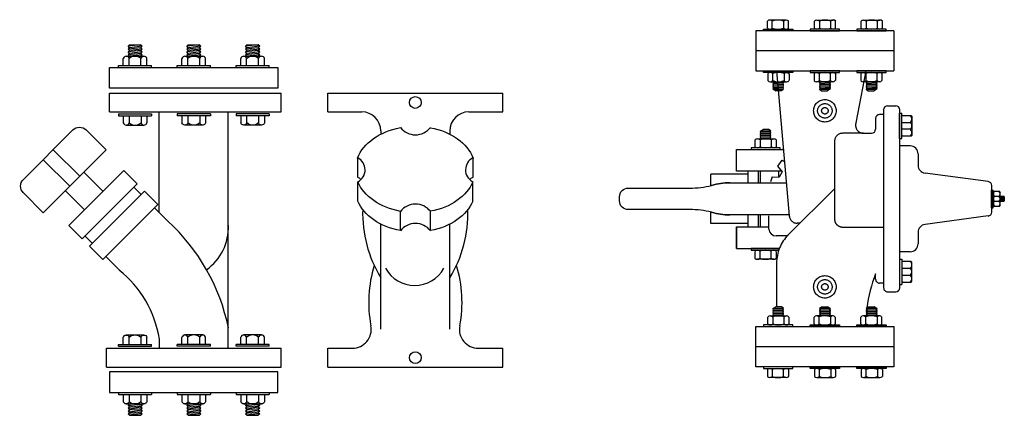
# Model space of a CAD drawing. Extents: x -1.6 to 9.5, y 13.5 to 20.7.
# Drawn here: x 4.3 to 5.3, y 19 to 19.4 of the extents above; entities that cross this region are included whole.
import ezdxf

# ---------------------------------------------------------------- set-up
doc = ezdxf.new("R2010")
doc.units = 0
doc.header["$MEASUREMENT"] = 0
doc.linetypes.add('HIDDEN', pattern=[0.375, 0.25, -0.125])

# ---------------------------------------------------------------- blocks, each defined once
blk = doc.blocks.new('Not2')
at = {"color": 8, "linetype": 'Continuous'}
for p, q in [((0, 0.0175), (0, -0.0175)), ((0, 0.0175), (0.002, 0.0175)), ((0.002, 0.0175), (0.002, -0.0175)), ((0.002, 0.0125), (0.0097, 0.0125)), ((0.002, 0.0063), (0.0097, 0.0063)), ((0.012, 0.0094), (0.012, -0.0094)), ((0.024, 0.006), (0.024, -0.006)), ((0.002, -0.0062), (0.0097, -0.0062)), ((0, -0.0175), (0.002, -0.0175)), ((0.002, -0.0125), (0.0097, -0.0125))]:
    blk.add_line(p, q, dxfattribs=at)
at = {"color": 8}
for p, q in [((0.012, 0.006), (0.0135, 0.0075)), ((0.0135, -0.0075), (0.012, 0.006)), ((0.0135, 0.0075), (0.015, 0.006)), ((0.015, -0.006), (0.0135, 0.0075)), ((0.015, 0.006), (0.0165, 0.0075)), ((0.0165, -0.0075), (0.015, 0.006)), ((0.0165, 0.0075), (0.018, 0.006)), ((0.018, -0.006), (0.0165, 0.0075)), ((0.018, 0.006), (0.0195, 0.0075)), ((0.0195, -0.0075), (0.018, 0.006)), ((0.0195, 0.0075), (0.021, 0.006)), ((0.021, -0.006), (0.0195, 0.0075)), ((0.021, 0.006), (0.0225, 0.0075)), ((0.0225, -0.0075), (0.021, 0.006)), ((0.0225, 0.0075), (0.024, 0.006)), ((0.024, -0.006), (0.0225, 0.0075)), ((0.012, -0.006), (0.0135, -0.0075)), ((0.0135, -0.0075), (0.015, -0.006)), ((0.015, -0.006), (0.0165, -0.0075)), ((0.0165, -0.0075), (0.018, -0.006)), ((0.018, -0.006), (0.0195, -0.0075)), ((0.0195, -0.0075), (0.021, -0.006)), ((0.021, -0.006), (0.0225, -0.0075)), ((0.0225, -0.0075), (0.024, -0.006))]:
    blk.add_line(p, q, dxfattribs=at)
at = {"color": 8, "linetype": 'Continuous'}
for centre, radius, start, end in [((0.0087, 0.0094), 0.00326, 286.2602, 73.7398), ((0.0025, 0), 0.00951, 318.8879, 41.1121), ((0.0087, -0.0094), 0.00326, 286.2602, 73.7398)]:
    blk.add_arc(centre, radius, start, end, dxfattribs=at)
blk = doc.blocks.new('Not1')
at = {"color": 8, "linetype": 'Continuous'}
for p, q in [((-0.002, 0.0125), (-0.0097, 0.0125)), ((0, 0.0175), (-0.002, 0.0175)), ((-0.002, 0.0175), (-0.002, -0.0175)), ((0, 0.0175), (0, -0.0175)), ((-0.012, 0.0094), (-0.012, -0.0094)), ((-0.002, 0.0062), (-0.0097, 0.0062)), ((-0.002, -0.0063), (-0.0097, -0.0063)), ((-0.002, -0.0125), (-0.0097, -0.0125)), ((0, -0.0175), (-0.002, -0.0175))]:
    blk.add_line(p, q, dxfattribs=at)
for centre, radius, start, end in [((-0.0087, 0.0094), 0.00326, 106.2602, 253.7398), ((-0.0025, 0), 0.00951, 138.8879, 221.1121), ((-0.0087, -0.0094), 0.00326, 106.2602, 253.7398)]:
    blk.add_arc(centre, radius, start, end, dxfattribs=at)
blk = doc.blocks.new('BC')
at = {"linetype": 'Continuous', "ltscale": 0.05}
for p, q in [((-0.2079, 0.117), (-0.2079, 0.137)), ((-0.2079, 0.137), (-0.0264, 0.137)), ((-0.0264, 0.117), (-0.0264, 0.137)), ((0.0229, 0.137), (0.2079, 0.137)), ((0.0229, 0.117), (0.0229, 0.137)), ((0.2079, 0.117), (0.2079, 0.137)), ((-0.2079, 0.117), (-0.0264, 0.117)), ((-0.1554, 0.0104), (-0.1554, 0.117)), ((-0.0824, -0.133), (-0.0824, 0.117)), ((0.0229, 0.117), (0.0589, 0.117)), ((0.1719, 0.117), (0.2079, 0.117)), ((0.0789, 0.097), (0.0789, 0.0935)), ((0.1519, 0.097), (0.1519, 0.0935)), ((-0.2677, 0.077), (-0.2396, 0.0489)), ((-0.2784, 0.0664), (-0.2502, 0.0383)), ((0.0544, 0.0683), (0.0544, 0.0478)), ((0.1764, 0.0683), (0.1764, 0.0478)), ((-0.251, -0.0032), (-0.1928, 0.055)), ((-0.2149, 0.0329), (-0.2352, 0.0533)), ((-0.1928, 0.055), (-0.1787, 0.0408)), ((0.0547, 0.0227), (0.0547, 0.0432)), ((0.1761, 0.0227), (0.1761, 0.0432)), ((-0.2345, 0.0133), (-0.2548, 0.0337)), ((-0.2369, -0.0174), (-0.1787, 0.0408)), ((-0.2293, -0.025), (-0.171, 0.0332)), ((-0.1822, 0.0373), (-0.1746, 0.0297)), ((-0.171, 0.0332), (-0.1569, 0.0191)), ((-0.2151, -0.0391), (-0.1569, 0.0191)), ((-0.1605, 0.0155), (-0.1453, 0.0003)), ((0.0998, -0.0086), (0.0998, 0.0118)), ((0.1314, -0.0086), (0.1314, 0.0119)), ((-0.251, -0.0032), (-0.2369, -0.0174)), ((0.0789, -0.113), (0.0789, -0.0017)), ((0.1519, -0.113), (0.1519, -0.0017)), ((-0.2339, -0.0144), (-0.2263, -0.022)), ((-0.2293, -0.025), (-0.2151, -0.0391)), ((-0.2121, -0.0361), (-0.1969, -0.0513)), ((-0.1554, -0.1232), (-0.1554, -0.133)), ((-0.2114, -0.133), (-0.0264, -0.133)), ((-0.2114, -0.153), (-0.2114, -0.133)), ((-0.0264, -0.153), (-0.0264, -0.133)), ((0.0229, -0.133), (0.0488, -0.133)), ((0.0229, -0.153), (0.0229, -0.133)), ((0.182, -0.133), (0.2079, -0.133)), ((0.2079, -0.153), (0.2079, -0.133)), ((-0.2114, -0.153), (-0.0264, -0.153)), ((0.0229, -0.153), (0.2079, -0.153))]:
    blk.add_line(p, q, dxfattribs=at)
for points in [[(-0.2079, 0.142), (-0.2079, 0.164), (-0.0299, 0.164), (-0.0299, 0.142)], [(-0.2079, -0.158), (-0.2079, -0.18), (-0.0299, -0.18), (-0.0299, -0.158)]]:
    blk.add_lwpolyline(points, close=True, dxfattribs=at)
blk.add_lwpolyline([(-0.2992, 0.0456), (-0.2469, 0.0979, -0.414214), (-0.2328, 0.0979), (-0.2117, 0.0768), (-0.2781, 0.0104), (-0.2992, 0.0315, -0.414214)], format="xyb", close=True, dxfattribs=at)
for centre in [(0.1154, 0.127), (0.1154, -0.143)]:
    blk.add_circle(centre, 0.00624, dxfattribs=at)
for centre, radius, start, end in [((0.0589, 0.097), 0.02, 0, 90), ((0.1719, 0.097), 0.02, 90, 180), ((0.1156, 0.1129), 0.0201, 218.1277, 321.6723), ((0.0482, 0.0557), 0.0141, 297.6226, 63.7997), ((0.1826, 0.0557), 0.0141, 116.2003, 242.3774), ((0.0482, 0.0352), 0.0141, 46.6636, 63.7997), ((0.1826, 0.0352), 0.0141, 116.2003, 133.3364), ((0.1899, 0.0096), 0.1302, 178.1167, 211.5372), ((0.1156, -0.0006), 0.0201, 38.3277, 141.8723), ((0.0409, 0.0096), 0.1302, 328.4628, 1.8833), ((-0.2877, -0.1534), 0.2096, 11.5102, 47.5806), ((-0.1375, -0.0051), 0.0552, 305.5909, 2.1396), ((0.1156, -0.0211), 0.0201, 38.3277, 141.8723), ((-0.271, -0.1419), 0.1172, 9.1443, 51.418), ((0.2002, -0.0843), 0.1341, 163.126, 190.7191), ((0.1148, -0.0314), 0.0352, 208.9803, 331.0197), ((0.0307, -0.0843), 0.1341, 349.2809, 16.874), ((0.0488, -0.113), 0.02, 270, 10.7191), ((0.182, -0.113), 0.02, 169.2809, 270)]:
    blk.add_arc(centre, radius, start, end, dxfattribs=at)
at = {"linetype": 'Continuous', "ltscale": 0.05, "extrusion": (0, 0, -1)}
for centre, start_param, end_param in [((0.1154, 0.0561), 0.269033, 1.320715), ((0.1154, 0.0561), 1.825709, 2.87256), ((0.1154, 0.0561), -1.320715, -0.286967), ((0.1154, 0.0561), 3.42856, 4.457476), ((0.1154, 0.0357), -1.320715, -0.286967), ((0.1154, 0.0357), 3.42856, 4.457476)]:
    blk.add_ellipse(centre, major_axis=(-0.0633, 0), ratio=0.722459, start_param=start_param, end_param=end_param, dxfattribs=at)
at = {"linetype": 'Continuous', "ltscale": 0.05}
for name, p, rotation in [('Not2', (-0.181, 0.164), 90), ('Not2', (-0.1189, 0.164), 90), ('Not2', (-0.0567, 0.164), 90), ('Not1', (-0.181, 0.115), 90), ('Not1', (-0.1189, -0.131), 270), ('Not1', (-0.0567, -0.131), 270)]:
    blk.add_blockref(name, p, dxfattribs=dict(at, rotation=rotation))
at = {"linetype": 'Continuous', "ltscale": 0.05, "xscale": -1}
for name, p, rotation in [('Not1', (-0.1189, 0.115), 270), ('Not1', (-0.0567, 0.115), 270), ('Not1', (-0.181, -0.131), 90), ('Not2', (-0.181, -0.18), 90), ('Not2', (-0.1189, -0.18), 90), ('Not2', (-0.0567, -0.18), 90)]:
    blk.add_blockref(name, p, dxfattribs=dict(at, rotation=rotation))
blk = doc.blocks.new('prv-4')
at = {"color": 8, "linetype": 'Continuous'}
for p, q in [((-0.002, 0.1891), (-0.002, 0.1855)), ((-0.0014, 0.1897), (0.0025, 0.1897)), ((0.0031, 0.1855), (0.0031, 0.1891)), ((-0.0088, 0.1764), (-0.0088, 0.1781)), ((0.0099, 0.1781), (-0.0088, 0.1781)), ((-0.0071, 0.1849), (-0.0065, 0.1855)), ((-0.0071, 0.1849), (-0.0071, 0.1787)), ((-0.0071, 0.1787), (-0.0065, 0.1781)), ((0.0076, 0.1855), (-0.0065, 0.1855)), ((-0.0065, 0.1781), (0.0076, 0.1781)), ((-0.002, 0.1842), (-0.002, 0.1794)), ((0.0031, 0.1794), (0.0031, 0.1842)), ((0.0082, 0.1849), (0.0076, 0.1855)), ((0.0076, 0.1781), (0.0082, 0.1787)), ((0.0082, 0.1787), (0.0082, 0.1849)), ((0.0099, 0.1764), (0.0099, 0.1781)), ((-0.0876, 0.0912), (-0.0868, 0.092)), ((-0.0876, 0.0824), (-0.0876, 0.0912)), ((-0.0868, 0.092), (-0.0666, 0.092)), ((-0.0803, 0.0815), (-0.0803, 0.0903)), ((-0.073, 0.0903), (-0.073, 0.0815)), ((-0.0666, 0.092), (-0.0657, 0.0912)), ((-0.0657, 0.0912), (-0.0657, 0.0824)), ((0.0676, 0.092), (0.0668, 0.0912)), ((0.0668, 0.0912), (0.0668, 0.0824)), ((0.0878, 0.092), (0.0676, 0.092)), ((0.0741, 0.0903), (0.0741, 0.0815)), ((0.0814, 0.0815), (0.0814, 0.0903)), ((0.0887, 0.0912), (0.0878, 0.092)), ((0.0887, 0.0824), (0.0887, 0.0912)), ((-0.09, 0.0791), (-0.09, 0.0815)), ((-0.0633, 0.0815), (-0.09, 0.0815)), ((-0.0876, 0.0824), (-0.0868, 0.0815)), ((-0.0657, 0.0824), (-0.0666, 0.0815)), ((-0.0633, 0.0791), (-0.0633, 0.0815)), ((0.0644, 0.0815), (0.0911, 0.0815)), ((0.0644, 0.0791), (0.0644, 0.0815)), ((0.0644, 0.0791), (0.0911, 0.0791)), ((0.0668, 0.0824), (0.0676, 0.0815)), ((0.0887, 0.0824), (0.0878, 0.0815)), ((0.0911, 0.0791), (0.0911, 0.0815))]:
    blk.add_line(p, q, dxfattribs=at)
for p, q in [((-0.0177, 0.1727), (-0.0266, 0.106)), ((-0.0135, 0.1764), (0.0145, 0.1764)), ((0.0187, 0.1727), (0.0276, 0.106)), ((-0.0469, 0.0986), (-0.035, 0.0986)), ((0.036, 0.0986), (0.048, 0.0986)), ((-0.0554, 0.0901), (-0.0554, 0.0791)), ((0.0565, 0.0901), (0.0565, 0.0791)), ((-0.0979, 0.0664), (-0.0979, 0.0749)), ((-0.0937, 0.0791), (0.0947, 0.0791)), ((0.099, 0.0664), (0.099, 0.0749)), ((-0.0937, 0.0621), (0.0947, 0.0621)), ((-0.0887, 0.0621), (-0.0887, 0.0579)), ((-0.0844, 0.0536), (-0.0731, 0.0536)), ((0.0855, 0.0536), (0.0798, 0.0536)), ((0.0897, 0.0621), (0.0897, 0.0579)), ((-0.0688, 0.041), (-0.0688, 0.0494)), ((-0.0402, -0.0456), (-0.039, -0.0427)), ((-0.0402, -0.0456), (-0.034, -0.0502)), ((-0.034, -0.0502), (-0.0281, -0.0453)), ((-0.0281, -0.0453), (-0.0224, -0.0483)), ((-0.0229, -0.0558), (-0.0224, -0.0483)), ((0.0397, -0.0421), (0.0397, -0.0516)), ((-0.0229, -0.0558), (-0.0174, -0.0576)), ((0.0326, -0.0592), (0.0184, -0.0592)), ((-0.0289, -0.0684), (-0.0165, -0.0684)), ((-0.0165, -0.0703), (-0.0289, -0.0703)), ((0.0175, -0.0685), (0.03, -0.0685)), ((0.03, -0.0703), (0.0175, -0.0703)), ((-0.0165, -0.0812), (-0.0289, -0.0812)), ((-0.0255, -0.0812), (-0.0255, -0.1208)), ((0.03, -0.0812), (0.0175, -0.0812)), ((0.0266, -0.0812), (0.0266, -0.1208)), ((-0.0134, -0.1208), (-0.0255, -0.1208)), ((0.0266, -0.1208), (0.0144, -0.1208))]:
    blk.add_line(p, q)
at = {"linetype": 'Continuous'}
for p, q in [((0.0099, 0.1764), (-0.0088, 0.1764)), ((-0.0633, 0.0791), (-0.09, 0.0791))]:
    blk.add_line(p, q, dxfattribs=at)
at = {"color": 2}
for p, q in [((-0.1773, 0.0729), (-0.1348, 0.0729)), ((-0.1773, 0.0729), (-0.1773, -0.0729)), ((-0.156, 0.0729), (-0.156, -0.0729)), ((-0.1348, -0.0729), (-0.1348, 0.0729)), ((0.1358, -0.0729), (0.1358, 0.0729)), ((0.1358, 0.0729), (0.1783, 0.0729)), ((0.157, 0.0729), (0.157, -0.0729)), ((0.1783, 0.0729), (0.1783, -0.0729)), ((-0.1773, -0.0729), (-0.1348, -0.0729)), ((0.1783, -0.0729), (0.1358, -0.0729))]:
    blk.add_line(p, q, dxfattribs=at)
at = {"color": 8}
for p, q in [((-0.1886, 0.0408), (-0.1886, 0.0582)), ((-0.1801, 0.0608), (-0.1875, 0.0608)), ((-0.1801, 0.0556), (-0.1875, 0.0556)), ((-0.1319, 0.0604), (-0.1245, 0.0604)), ((-0.1245, 0.0552), (-0.1319, 0.0552)), ((-0.1234, 0.058), (-0.1234, 0.0406)), ((-0.1234, 0.0549), (-0.123, 0.0543)), ((-0.1223, 0.0552), (-0.123, 0.0543)), ((-0.123, 0.0543), (-0.1226, 0.0446)), ((-0.1223, 0.0552), (-0.1217, 0.0543)), ((-0.121, 0.0552), (-0.1217, 0.0543)), ((-0.1217, 0.0543), (-0.1213, 0.0446)), ((-0.121, 0.0552), (-0.1204, 0.0543)), ((-0.1197, 0.0552), (-0.1204, 0.0543)), ((-0.1204, 0.0543), (-0.12, 0.0446)), ((-0.1197, 0.0552), (-0.119, 0.0543)), ((-0.1184, 0.0552), (-0.119, 0.0543)), ((-0.119, 0.0543), (-0.1187, 0.0446)), ((-0.1184, 0.0552), (-0.1177, 0.0543)), ((-0.117, 0.0552), (-0.1177, 0.0543)), ((-0.1177, 0.0543), (-0.1173, 0.0446)), ((-0.117, 0.0552), (-0.1164, 0.0543)), ((-0.1157, 0.0552), (-0.1164, 0.0543)), ((-0.1164, 0.0543), (-0.116, 0.0446)), ((-0.1157, 0.0552), (-0.115, 0.0543)), ((-0.115, 0.0543), (-0.1137, 0.052)), ((-0.115, 0.0543), (-0.115, 0.0441)), ((0.1161, 0.0543), (0.1147, 0.052)), ((0.1167, 0.0552), (0.1161, 0.0543)), ((0.1161, 0.0543), (0.1161, 0.0441)), ((0.1167, 0.0552), (0.1174, 0.0543)), ((0.1174, 0.0543), (0.1171, 0.0446)), ((0.1181, 0.0552), (0.1174, 0.0543)), ((0.1181, 0.0552), (0.1187, 0.0543)), ((0.1187, 0.0543), (0.1184, 0.0446)), ((0.1194, 0.0552), (0.1187, 0.0543)), ((0.1194, 0.0552), (0.1201, 0.0543)), ((0.1201, 0.0543), (0.1197, 0.0446)), ((0.1207, 0.0552), (0.1201, 0.0543)), ((0.1207, 0.0552), (0.1214, 0.0543)), ((0.1214, 0.0543), (0.121, 0.0446)), ((0.1221, 0.0552), (0.1214, 0.0543)), ((0.1221, 0.0552), (0.1227, 0.0543)), ((0.1227, 0.0543), (0.1223, 0.0446)), ((0.1234, 0.0552), (0.1227, 0.0543)), ((0.1234, 0.0552), (0.124, 0.0543)), ((0.124, 0.0543), (0.1236, 0.0446)), ((0.1245, 0.0549), (0.124, 0.0543)), ((0.1245, 0.058), (0.1245, 0.0406)), ((0.1329, 0.0604), (0.1256, 0.0604)), ((0.1256, 0.0552), (0.1329, 0.0552)), ((0.1812, 0.0608), (0.1885, 0.0608)), ((0.1812, 0.0556), (0.1885, 0.0556)), ((0.1896, 0.0408), (0.1896, 0.0582)), ((-0.1875, 0.0436), (-0.1801, 0.0436)), ((-0.1319, 0.0432), (-0.1245, 0.0432)), ((-0.1233, 0.0437), (-0.1234, 0.0439)), ((-0.1233, 0.0437), (-0.1226, 0.0446)), ((-0.1219, 0.0437), (-0.1226, 0.0446)), ((-0.1219, 0.0437), (-0.1213, 0.0446)), ((-0.1206, 0.0437), (-0.1213, 0.0446)), ((-0.1206, 0.0437), (-0.12, 0.0446)), ((-0.1193, 0.0437), (-0.12, 0.0446)), ((-0.1193, 0.0437), (-0.1187, 0.0446)), ((-0.118, 0.0437), (-0.1187, 0.0446)), ((-0.118, 0.0437), (-0.1173, 0.0446)), ((-0.1167, 0.0437), (-0.1173, 0.0446)), ((-0.1167, 0.0437), (-0.116, 0.0446)), ((-0.1154, 0.0437), (-0.116, 0.0446)), ((-0.1154, 0.0437), (-0.1137, 0.0459)), ((-0.1137, 0.0459), (-0.1137, 0.052)), ((0.1147, 0.0459), (0.1147, 0.052)), ((0.1164, 0.0437), (0.1147, 0.0459)), ((0.1164, 0.0437), (0.1171, 0.0446)), ((0.1177, 0.0437), (0.1171, 0.0446)), ((0.1177, 0.0437), (0.1184, 0.0446)), ((0.119, 0.0437), (0.1184, 0.0446)), ((0.119, 0.0437), (0.1197, 0.0446)), ((0.1204, 0.0437), (0.1197, 0.0446)), ((0.1204, 0.0437), (0.121, 0.0446)), ((0.1217, 0.0437), (0.121, 0.0446)), ((0.1217, 0.0437), (0.1223, 0.0446)), ((0.123, 0.0437), (0.1223, 0.0446)), ((0.123, 0.0437), (0.1236, 0.0446)), ((0.1243, 0.0437), (0.1236, 0.0446)), ((0.1243, 0.0437), (0.1245, 0.0439)), ((0.1329, 0.0432), (0.1256, 0.0432)), ((0.1885, 0.0436), (0.1812, 0.0436)), ((-0.1801, 0.0383), (-0.1875, 0.0383)), ((-0.1319, 0.0379), (-0.1245, 0.0379)), ((0.1329, 0.0379), (0.1256, 0.0379)), ((0.1812, 0.0383), (0.1885, 0.0383)), ((-0.1801, 0.0114), (-0.1875, 0.0114)), ((-0.1319, 0.0111), (-0.1245, 0.0111)), ((0.1329, 0.0111), (0.1256, 0.0111)), ((0.1812, 0.0114), (0.1885, 0.0114)), ((-0.1886, -0.0086), (-0.1886, 0.0088)), ((-0.1801, 0.0062), (-0.1875, 0.0062)), ((-0.1245, 0.0058), (-0.1319, 0.0058)), ((-0.1234, 0.0086), (-0.1234, -0.0088)), ((-0.1234, 0.0055), (-0.123, 0.005)), ((-0.1223, 0.0058), (-0.123, 0.005)), ((-0.123, 0.005), (-0.1226, -0.0048)), ((-0.1223, 0.0058), (-0.1217, 0.005)), ((-0.121, 0.0058), (-0.1217, 0.005)), ((-0.1217, 0.005), (-0.1213, -0.0048)), ((-0.121, 0.0058), (-0.1204, 0.005)), ((-0.1197, 0.0058), (-0.1204, 0.005)), ((-0.1204, 0.005), (-0.12, -0.0048)), ((-0.1197, 0.0058), (-0.119, 0.005)), ((-0.1184, 0.0059), (-0.119, 0.005)), ((-0.119, 0.005), (-0.1187, -0.0048)), ((-0.1184, 0.0059), (-0.1177, 0.005)), ((-0.117, 0.0058), (-0.1177, 0.005)), ((-0.1177, 0.005), (-0.1173, -0.0048)), ((-0.117, 0.0058), (-0.1164, 0.005)), ((-0.1157, 0.0058), (-0.1164, 0.005)), ((-0.1164, 0.005), (-0.116, -0.0048)), ((-0.1157, 0.0058), (-0.115, 0.005)), ((-0.115, 0.005), (-0.115, -0.0053)), ((-0.115, 0.005), (-0.1137, 0.0026)), ((-0.1137, -0.0035), (-0.1137, 0.0026)), ((0.1161, 0.005), (0.1147, 0.0026)), ((0.1147, -0.0035), (0.1147, 0.0026)), ((0.1167, 0.0058), (0.1161, 0.005)), ((0.1161, 0.005), (0.1161, -0.0053)), ((0.1167, 0.0058), (0.1174, 0.005)), ((0.1174, 0.005), (0.1171, -0.0048)), ((0.1181, 0.0058), (0.1174, 0.005)), ((0.1181, 0.0058), (0.1187, 0.005)), ((0.1187, 0.005), (0.1184, -0.0048)), ((0.1194, 0.0059), (0.1187, 0.005)), ((0.1194, 0.0059), (0.1201, 0.005)), ((0.1201, 0.005), (0.1197, -0.0048)), ((0.1207, 0.0058), (0.1201, 0.005)), ((0.1207, 0.0058), (0.1214, 0.005)), ((0.1214, 0.005), (0.121, -0.0048)), ((0.1221, 0.0058), (0.1214, 0.005)), ((0.1221, 0.0058), (0.1227, 0.005)), ((0.1227, 0.005), (0.1223, -0.0048)), ((0.1234, 0.0058), (0.1227, 0.005)), ((0.1234, 0.0058), (0.124, 0.005)), ((0.124, 0.005), (0.1236, -0.0048)), ((0.1245, 0.0055), (0.124, 0.005)), ((0.1245, 0.0086), (0.1245, -0.0088)), ((0.1256, 0.0058), (0.1329, 0.0058)), ((0.1812, 0.0062), (0.1885, 0.0062)), ((0.1896, -0.0086), (0.1896, 0.0088)), ((-0.1875, -0.0058), (-0.1801, -0.0058)), ((-0.1319, -0.0062), (-0.1245, -0.0062)), ((-0.1233, -0.0057), (-0.1234, -0.0054)), ((-0.1233, -0.0057), (-0.1226, -0.0048)), ((-0.1219, -0.0057), (-0.1226, -0.0048)), ((-0.1219, -0.0057), (-0.1213, -0.0048)), ((-0.1206, -0.0057), (-0.1213, -0.0048)), ((-0.1206, -0.0057), (-0.12, -0.0048)), ((-0.1193, -0.0057), (-0.12, -0.0048)), ((-0.1193, -0.0057), (-0.1187, -0.0048)), ((-0.118, -0.0057), (-0.1187, -0.0048)), ((-0.118, -0.0057), (-0.1173, -0.0048)), ((-0.1167, -0.0057), (-0.1173, -0.0048)), ((-0.1167, -0.0057), (-0.116, -0.0048)), ((-0.1154, -0.0057), (-0.116, -0.0048)), ((-0.1154, -0.0057), (-0.1137, -0.0035)), ((0.1164, -0.0057), (0.1147, -0.0035)), ((0.1164, -0.0057), (0.1171, -0.0048)), ((0.1177, -0.0057), (0.1171, -0.0048)), ((0.1177, -0.0057), (0.1184, -0.0048)), ((0.119, -0.0057), (0.1184, -0.0048)), ((0.119, -0.0057), (0.1197, -0.0048)), ((0.1204, -0.0057), (0.1197, -0.0048)), ((0.1204, -0.0057), (0.121, -0.0048)), ((0.1217, -0.0057), (0.121, -0.0048)), ((0.1217, -0.0057), (0.1223, -0.0048)), ((0.123, -0.0057), (0.1223, -0.0048)), ((0.123, -0.0057), (0.1236, -0.0048)), ((0.1243, -0.0057), (0.1236, -0.0048)), ((0.1243, -0.0057), (0.1245, -0.0054)), ((0.1329, -0.0062), (0.1256, -0.0062)), ((0.1885, -0.0058), (0.1812, -0.0058)), ((-0.1801, -0.0111), (-0.1875, -0.0111)), ((-0.1319, -0.0114), (-0.1245, -0.0114)), ((0.1329, -0.0114), (0.1256, -0.0114)), ((0.1812, -0.0111), (0.1885, -0.0111)), ((-0.1886, -0.0408), (-0.1886, -0.0582)), ((-0.1801, -0.0383), (-0.1875, -0.0383)), ((-0.1319, -0.0379), (-0.1245, -0.0379)), ((-0.1234, -0.058), (-0.1234, -0.0406)), ((0.1245, -0.058), (0.1245, -0.0406)), ((0.1329, -0.0379), (0.1256, -0.0379)), ((0.1812, -0.0383), (0.1885, -0.0383)), ((0.1896, -0.0408), (0.1896, -0.0582)), ((-0.1875, -0.0436), (-0.1801, -0.0436)), ((-0.1319, -0.0432), (-0.1245, -0.0432)), ((-0.1233, -0.0437), (-0.1234, -0.0439)), ((-0.1233, -0.0437), (-0.1226, -0.0446)), ((-0.123, -0.0543), (-0.1226, -0.0446)), ((-0.1219, -0.0437), (-0.1226, -0.0446)), ((-0.1219, -0.0437), (-0.1213, -0.0446)), ((-0.1217, -0.0543), (-0.1213, -0.0446)), ((-0.1206, -0.0437), (-0.1213, -0.0446)), ((-0.1206, -0.0437), (-0.12, -0.0446)), ((-0.1204, -0.0543), (-0.12, -0.0446)), ((-0.1193, -0.0437), (-0.12, -0.0446)), ((-0.1193, -0.0437), (-0.1187, -0.0446)), ((-0.119, -0.0543), (-0.1187, -0.0446)), ((-0.118, -0.0437), (-0.1187, -0.0446)), ((-0.118, -0.0437), (-0.1173, -0.0446)), ((-0.1177, -0.0543), (-0.1173, -0.0446)), ((-0.1167, -0.0437), (-0.1173, -0.0446)), ((-0.1167, -0.0437), (-0.116, -0.0446)), ((-0.1164, -0.0543), (-0.116, -0.0446)), ((-0.1154, -0.0437), (-0.116, -0.0446)), ((-0.1154, -0.0437), (-0.1137, -0.0459)), ((-0.115, -0.0543), (-0.115, -0.0441)), ((-0.115, -0.0543), (-0.1137, -0.052)), ((-0.1137, -0.0459), (-0.1137, -0.052)), ((-0.0545, -0.0512), (-0.0619, -0.0512)), ((0.0561, -0.0516), (0.0634, -0.0516)), ((0.1164, -0.0437), (0.1147, -0.0459)), ((0.1147, -0.0459), (0.1147, -0.052)), ((0.1161, -0.0543), (0.1147, -0.052)), ((0.1161, -0.0543), (0.1161, -0.0441)), ((0.1164, -0.0437), (0.1171, -0.0446)), ((0.1177, -0.0437), (0.1171, -0.0446)), ((0.1174, -0.0543), (0.1171, -0.0446)), ((0.1177, -0.0437), (0.1184, -0.0446)), ((0.119, -0.0437), (0.1184, -0.0446)), ((0.1187, -0.0543), (0.1184, -0.0446)), ((0.119, -0.0437), (0.1197, -0.0446)), ((0.1204, -0.0437), (0.1197, -0.0446)), ((0.1201, -0.0543), (0.1197, -0.0446)), ((0.1204, -0.0437), (0.121, -0.0446)), ((0.1217, -0.0437), (0.121, -0.0446)), ((0.1214, -0.0543), (0.121, -0.0446)), ((0.1217, -0.0437), (0.1223, -0.0446)), ((0.123, -0.0437), (0.1223, -0.0446)), ((0.1227, -0.0543), (0.1223, -0.0446)), ((0.123, -0.0437), (0.1236, -0.0446)), ((0.1243, -0.0437), (0.1236, -0.0446)), ((0.124, -0.0543), (0.1236, -0.0446)), ((0.1243, -0.0437), (0.1245, -0.0439)), ((0.1329, -0.0432), (0.1256, -0.0432)), ((0.1885, -0.0436), (0.1812, -0.0436)), ((-0.1801, -0.0556), (-0.1875, -0.0556)), ((-0.1801, -0.0608), (-0.1875, -0.0608)), ((-0.1245, -0.0552), (-0.1319, -0.0552)), ((-0.1319, -0.0604), (-0.1245, -0.0604)), ((-0.1234, -0.0549), (-0.123, -0.0543)), ((-0.1223, -0.0552), (-0.123, -0.0543)), ((-0.1223, -0.0552), (-0.1217, -0.0543)), ((-0.121, -0.0552), (-0.1217, -0.0543)), ((-0.121, -0.0552), (-0.1204, -0.0543)), ((-0.1197, -0.0552), (-0.1204, -0.0543)), ((-0.1197, -0.0552), (-0.119, -0.0543)), ((-0.1184, -0.0552), (-0.119, -0.0543)), ((-0.1184, -0.0552), (-0.1177, -0.0543)), ((-0.117, -0.0552), (-0.1177, -0.0543)), ((-0.117, -0.0552), (-0.1164, -0.0543)), ((-0.1157, -0.0552), (-0.1164, -0.0543)), ((-0.1157, -0.0552), (-0.115, -0.0543)), ((-0.071, -0.057), (-0.0727, -0.0592)), ((-0.0727, -0.0592), (-0.0727, -0.0652)), ((-0.0713, -0.0676), (-0.0713, -0.0574)), ((-0.071, -0.057), (-0.0703, -0.0578)), ((-0.0697, -0.057), (-0.0703, -0.0578)), ((-0.07, -0.0676), (-0.0703, -0.0578)), ((-0.0697, -0.057), (-0.069, -0.0578)), ((-0.0684, -0.057), (-0.069, -0.0578)), ((-0.0687, -0.0676), (-0.069, -0.0578)), ((-0.0684, -0.057), (-0.0677, -0.0578)), ((-0.0671, -0.057), (-0.0677, -0.0578)), ((-0.0673, -0.0676), (-0.0677, -0.0578)), ((-0.0671, -0.057), (-0.0664, -0.0578)), ((-0.0657, -0.057), (-0.0664, -0.0578)), ((-0.066, -0.0676), (-0.0664, -0.0578)), ((-0.0657, -0.057), (-0.0651, -0.0578)), ((-0.0644, -0.057), (-0.0651, -0.0578)), ((-0.0647, -0.0676), (-0.0651, -0.0578)), ((-0.0644, -0.057), (-0.0638, -0.0578)), ((-0.0631, -0.057), (-0.0638, -0.0578)), ((-0.0634, -0.0676), (-0.0638, -0.0578)), ((-0.0631, -0.057), (-0.0629, -0.0572)), ((-0.0629, -0.0712), (-0.0629, -0.0538)), ((-0.0545, -0.0564), (-0.0619, -0.0564)), ((0.0634, -0.0568), (0.0561, -0.0568)), ((0.0645, -0.054), (0.0645, -0.0714)), ((0.1167, -0.0552), (0.1161, -0.0543)), ((0.1167, -0.0552), (0.1174, -0.0543)), ((0.1181, -0.0552), (0.1174, -0.0543)), ((0.1181, -0.0552), (0.1187, -0.0543)), ((0.1194, -0.0552), (0.1187, -0.0543)), ((0.1194, -0.0552), (0.1201, -0.0543)), ((0.1207, -0.0552), (0.1201, -0.0543)), ((0.1207, -0.0552), (0.1214, -0.0543)), ((0.1221, -0.0552), (0.1214, -0.0543)), ((0.1221, -0.0552), (0.1227, -0.0543)), ((0.1234, -0.0552), (0.1227, -0.0543)), ((0.1234, -0.0552), (0.124, -0.0543)), ((0.1245, -0.0549), (0.124, -0.0543)), ((0.1256, -0.0552), (0.1329, -0.0552)), ((0.1329, -0.0604), (0.1256, -0.0604)), ((0.1812, -0.0556), (0.1885, -0.0556)), ((0.1812, -0.0608), (0.1885, -0.0608)), ((-0.0713, -0.0676), (-0.0727, -0.0652)), ((-0.0707, -0.0684), (-0.0713, -0.0676)), ((-0.0707, -0.0684), (-0.07, -0.0676)), ((-0.0693, -0.0684), (-0.07, -0.0676)), ((-0.0694, -0.0684), (-0.0687, -0.0676)), ((-0.068, -0.0685), (-0.0687, -0.0676)), ((-0.068, -0.0685), (-0.0673, -0.0676)), ((-0.0667, -0.0684), (-0.0673, -0.0676)), ((-0.0667, -0.0684), (-0.066, -0.0676)), ((-0.0653, -0.0684), (-0.066, -0.0676)), ((-0.0653, -0.0684), (-0.0647, -0.0676)), ((-0.064, -0.0684), (-0.0647, -0.0676)), ((-0.064, -0.0684), (-0.0634, -0.0676)), ((-0.0629, -0.0682), (-0.0634, -0.0676)), ((-0.0619, -0.0684), (-0.0545, -0.0684)), ((0.0561, -0.0688), (0.0634, -0.0688)), ((-0.0545, -0.0737), (-0.0619, -0.0737)), ((0.0561, -0.0741), (0.0634, -0.0741))]:
    blk.add_line(p, q, dxfattribs=at)
at = {"linetype": 'HIDDEN'}
for p, q in [((0.0304, 0.0187), (0.0304, 0.0621)), ((-0.1348, 0.0432), (-0.0798, 0.0329)), ((-0.0688, 0.041), (-0.0688, 0.0187)), ((-0.0603, 0.0102), (0.0219, 0.0102)), ((0.0387, -0.0387), (-0.0102, 0.0102)), ((0.0264, -0.0264), (0.0264, -0.0292)), ((-0.1348, -0.0511), (0.0186, -0.0377)), ((0.0687, -0.0511), (0.1147, -0.0511))]:
    blk.add_line(p, q, dxfattribs=at)
at = {"color": 8}
for points in [[(-0.1791, 0.0339), (-0.1773, 0.0339), (-0.1773, 0.0648), (-0.1791, 0.0648)], [(-0.133, 0.0648), (-0.1348, 0.0648), (-0.1348, 0.0339), (-0.133, 0.0339)], [(0.134, 0.0648), (0.1358, 0.0648), (0.1358, 0.0339), (0.134, 0.0339)], [(0.1801, 0.0339), (0.1783, 0.0339), (0.1783, 0.0648), (0.1801, 0.0648)], [(-0.1791, -0.0154), (-0.1773, -0.0154), (-0.1773, 0.0154), (-0.1791, 0.0154)], [(-0.133, 0.0154), (-0.1348, 0.0154), (-0.1348, -0.0154), (-0.133, -0.0154)], [(0.134, 0.0154), (0.1358, 0.0154), (0.1358, -0.0154), (0.134, -0.0154)], [(0.1801, -0.0154), (0.1783, -0.0154), (0.1783, 0.0154), (0.1801, 0.0154)], [(-0.1791, -0.0339), (-0.1773, -0.0339), (-0.1773, -0.0648), (-0.1791, -0.0648)], [(-0.133, -0.0648), (-0.1348, -0.0648), (-0.1348, -0.0339), (-0.133, -0.0339)], [(0.134, -0.0648), (0.1358, -0.0648), (0.1358, -0.0339), (0.134, -0.0339)], [(0.1801, -0.0339), (0.1783, -0.0339), (0.1783, -0.0648), (0.1801, -0.0648)], [(-0.0534, -0.0781), (-0.0516, -0.0781), (-0.0516, -0.0472), (-0.0534, -0.0472)]]:
    blk.add_lwpolyline(points, close=True, dxfattribs=at)
blk.add_lwpolyline([(0.0175, -0.0378), (0.0175, -0.1005, -0.074456), (0.0147, -0.1198, 0.062743), (0.0119, -0.1428), (0.0119, -0.2081, -0.414214), (0.0028, -0.2172), (-0.0017, -0.2172, -0.414214), (-0.0108, -0.2081), (-0.0108, -0.1428, 0.062743), (-0.0136, -0.1198, -0.074456), (-0.0165, -0.1005), (-0.0165, -0.0408)], format="xyb")
for points in [[(-0.0289, -0.0934), (-0.0516, -0.0934), (-0.0516, -0.0438)], [(-0.0289, -0.046), (-0.0289, -0.0934)], [(-0.0225, -0.0488), (-0.0289, -0.0488)], [(0.0305, -0.0934), (0.0532, -0.0934), (0.0532, -0.0482)], [(0.0532, -0.0934), (0.03, -0.0934), (0.03, -0.0592)]]:
    blk.add_lwpolyline(points)
blk.add_lwpolyline([(0.0532, -0.0482), (0.0532, -0.0781), (0.055, -0.0781), (0.055, -0.0488)], dxfattribs=at)
at = {"color": 8, "linetype": 'HIDDEN'}
for centre, radius in [((-0.0926, 0), 0.0119), ((0.0937, 0), 0.0119), ((-0.0926, 0), 0.00767), ((-0.0926, 0), 0.00342), ((0.0937, 0), 0.00767), ((0.0937, 0), 0.00342)]:
    blk.add_circle(centre, radius, dxfattribs=at)
at = {"color": 8, "linetype": 'Continuous'}
for centre, radius, start, end in [((-0.0014, 0.1891), 0.000613, 90, 180), ((-0.0016, 0.1761), 0.0128, 68.4824, 91.8593), ((-0.0016, 0.1761), 0.0122, 67.3413, 91.8593), ((-0.0016, 0.1761), 0.0116, 66.0681, 91.8593), ((-0.0016, 0.1761), 0.0134, 69.5115, 91.0383), ((0.0025, 0.1891), 0.000613, 0, 90), ((-0.0046, 0.1821), 0.00331, 39.3849, 140.6151), ((-0.0046, 0.1815), 0.00331, 219.3849, 320.6151), ((-0.0016, 0.1761), 0.011, 64.6374, 91.8593), ((-0.0016, 0.1761), 0.0104, 64.3619, 91.8593), ((0.0005, 0.1821), 0.00331, 39.3849, 140.6151), ((0.0005, 0.1815), 0.00331, 219.3849, 320.6151), ((-0.0016, 0.1761), 0.00974, 73.4025, 91.8593), ((0.0056, 0.1821), 0.00331, 39.3849, 140.6151), ((0.0056, 0.1815), 0.00331, 219.3849, 320.6151), ((-0.084, 0.0873), 0.00472, 39.3849, 140.6151), ((-0.0767, 0.0873), 0.00472, 39.3849, 140.6151), ((-0.0694, 0.0873), 0.00472, 39.3849, 140.6151), ((0.0704, 0.0873), 0.00472, 39.3849, 140.6151), ((0.0777, 0.0873), 0.00472, 39.3849, 140.6151), ((0.085, 0.0873), 0.00472, 39.3849, 140.6151)]:
    blk.add_arc(centre, radius, start, end, dxfattribs=at)
for centre, radius, start, end in [((-0.0135, 0.1722), 0.00425, 90, 172.3964), ((0.0145, 0.1722), 0.00425, 7.6036, 90), ((-0.035, 0.1071), 0.0085, 270, 352.3964), ((0.036, 0.1071), 0.0085, 187.6036, 270), ((-0.0469, 0.0901), 0.0085, 90, 180), ((0.048, 0.0901), 0.0085, 0, 90), ((-0.0937, 0.0749), 0.00425, 90, 180), ((0.0947, 0.0749), 0.00425, 0, 90), ((-0.0937, 0.0664), 0.00425, 180, 270), ((0.0947, 0.0664), 0.00425, 270, 360), ((-0.0844, 0.0579), 0.00425, 180, 270), ((-0.0731, 0.0494), 0.00425, 0, 90), ((0.1358, 0.1987), 0.1555, 248.8873, 262.6359), ((0.0855, 0.0579), 0.00425, 270, 0), ((0.0648, -0.0426), 0.0252, 173.4887, 178.7673), ((0.0321, -0.0516), 0.00762, 274.2131, 360), ((0.0495, -0.1007), 0.066, 179.8168, 196.8494), ((-0.0485, -0.1007), 0.066, 343.1506, 0.1832), ((-0.1036, -0.1426), 0.0928, 359.8345, 14.1954), ((0.1047, -0.1426), 0.0928, 165.8046, 180.1655)]:
    blk.add_arc(centre, radius, start, end)
at = {"color": 8}
for centre, radius, start, end in [((-0.1849, 0.0582), 0.00371, 135.0088, 224.9912), ((-0.1716, 0.0496), 0.017, 159.2913, 200.7087), ((-0.1828, 0.0582), 0.00371, 315.0088, 44.9912), ((-0.196, 0.0496), 0.017, 339.2913, 20.7087), ((-0.1293, 0.0578), 0.0037, 134.9141, 225.0859), ((-0.116, 0.0492), 0.017, 159.2913, 200.7087), ((-0.1271, 0.0578), 0.0037, 314.9141, 45.0859), ((-0.1404, 0.0492), 0.017, 339.2913, 20.7087), ((0.1282, 0.0578), 0.0037, 134.9141, 225.0859), ((0.1414, 0.0492), 0.017, 159.2913, 200.7087), ((0.1303, 0.0578), 0.0037, 314.9141, 45.0859), ((0.117, 0.0492), 0.017, 339.2913, 20.7087), ((0.1838, 0.0582), 0.00371, 135.0088, 224.9912), ((0.1971, 0.0496), 0.017, 159.2913, 200.7087), ((0.1859, 0.0582), 0.00371, 315.0088, 44.9912), ((0.1727, 0.0496), 0.017, 339.2913, 20.7087), ((-0.1849, 0.0409), 0.0037, 134.9141, 225.0859), ((-0.1828, 0.0409), 0.0037, 314.9141, 45.0859), ((-0.1292, 0.0406), 0.00371, 135.0088, 224.9912), ((-0.1271, 0.0406), 0.00371, 315.0088, 44.9912), ((0.1282, 0.0406), 0.00371, 135.0088, 224.9912), ((0.1303, 0.0406), 0.00371, 315.0088, 44.9912), ((0.1838, 0.0409), 0.0037, 134.9141, 225.0859), ((0.1859, 0.0409), 0.0037, 314.9141, 45.0859), ((-0.1849, 0.0088), 0.00371, 135.0088, 224.9912), ((-0.1828, 0.0088), 0.00371, 315.0088, 44.9912), ((-0.1293, 0.0084), 0.0037, 134.9141, 225.0859), ((-0.1271, 0.0084), 0.0037, 314.9141, 45.0859), ((0.1282, 0.0084), 0.0037, 134.9141, 225.0859), ((0.1303, 0.0084), 0.0037, 314.9141, 45.0859), ((0.1838, 0.0088), 0.00371, 135.0088, 224.9912), ((0.1859, 0.0088), 0.00371, 315.0088, 44.9912), ((-0.1716, 0.0002), 0.017, 159.2913, 200.7087), ((-0.196, 0.0002), 0.017, 339.2913, 20.7087), ((-0.116, -0.0002), 0.017, 159.2913, 200.7087), ((-0.1404, -0.0002), 0.017, 339.2913, 20.7087), ((0.1414, -0.0002), 0.017, 159.2913, 200.7087), ((0.117, -0.0002), 0.017, 339.2913, 20.7087), ((0.1971, 0.0002), 0.017, 159.2913, 200.7087), ((0.1727, 0.0002), 0.017, 339.2913, 20.7087), ((-0.1849, -0.0084), 0.0037, 134.9141, 225.0859), ((-0.1828, -0.0084), 0.0037, 314.9141, 45.0859), ((-0.1292, -0.0088), 0.00371, 135.0088, 224.9912), ((-0.1271, -0.0088), 0.00371, 315.0088, 44.9912), ((0.1282, -0.0088), 0.00371, 135.0088, 224.9912), ((0.1303, -0.0088), 0.00371, 315.0088, 44.9912), ((0.1838, -0.0084), 0.0037, 134.9141, 225.0859), ((0.1859, -0.0084), 0.0037, 314.9141, 45.0859), ((-0.1849, -0.0409), 0.0037, 134.9141, 225.0859), ((-0.1828, -0.0409), 0.0037, 314.9141, 45.0859), ((-0.1292, -0.0406), 0.00371, 135.0088, 224.9912), ((-0.1271, -0.0406), 0.00371, 315.0088, 44.9912), ((0.1282, -0.0406), 0.00371, 135.0088, 224.9912), ((0.1303, -0.0406), 0.00371, 315.0088, 44.9912), ((0.1838, -0.0409), 0.0037, 134.9141, 225.0859), ((0.1859, -0.0409), 0.0037, 314.9141, 45.0859), ((-0.1716, -0.0496), 0.017, 159.2913, 200.7087), ((-0.196, -0.0496), 0.017, 339.2913, 20.7087), ((-0.116, -0.0492), 0.017, 159.2913, 200.7087), ((-0.1404, -0.0492), 0.017, 339.2913, 20.7087), ((-0.0592, -0.0538), 0.00371, 135.0088, 224.9912), ((-0.0571, -0.0538), 0.00371, 315.0088, 44.9912), ((0.0587, -0.0542), 0.0037, 134.9141, 225.0859), ((0.0608, -0.0542), 0.0037, 314.9141, 45.0859), ((0.1414, -0.0492), 0.017, 159.2913, 200.7087), ((0.117, -0.0492), 0.017, 339.2913, 20.7087), ((0.1971, -0.0496), 0.017, 159.2913, 200.7087), ((0.1727, -0.0496), 0.017, 339.2913, 20.7087), ((-0.1849, -0.0582), 0.00371, 135.0088, 224.9912), ((-0.1828, -0.0582), 0.00371, 315.0088, 44.9912), ((-0.1293, -0.0578), 0.0037, 134.9141, 225.0859), ((-0.1271, -0.0578), 0.0037, 314.9141, 45.0859), ((-0.046, -0.0624), 0.017, 159.2913, 200.7087), ((-0.0704, -0.0624), 0.017, 339.2913, 20.7087), ((0.0719, -0.0628), 0.017, 159.2913, 200.7087), ((0.0475, -0.0628), 0.017, 339.2913, 20.7087), ((0.1282, -0.0578), 0.0037, 134.9141, 225.0859), ((0.1303, -0.0578), 0.0037, 314.9141, 45.0859), ((0.1838, -0.0582), 0.00371, 135.0088, 224.9912), ((0.1859, -0.0582), 0.00371, 315.0088, 44.9912), ((-0.0592, -0.0711), 0.0037, 134.9141, 225.0859), ((-0.0571, -0.0711), 0.0037, 314.9141, 45.0859), ((0.0587, -0.0714), 0.00371, 135.0088, 224.9912), ((0.0608, -0.0714), 0.00371, 315.0088, 44.9912)]:
    blk.add_arc(centre, radius, start, end, dxfattribs=at)
at = {"linetype": 'HIDDEN'}
for centre, radius, start, end in [((-0.0773, 0.041), 0.0085, 253.0672, 0), ((-0.0603, 0.0187), 0.0085, 180, 270), ((0.0219, 0.0187), 0.0085, 270, 0), ((0.0179, -0.0292), 0.0085, 275, 0), ((0.0687, -0.0086), 0.0425, 225, 270)]:
    blk.add_arc(centre, radius, start, end, dxfattribs=at)

msp = doc.modelspace()

# ---------------------------------------------------------------- block references
at = {"color": 8, "rotation": 270}
msp.add_blockref('prv-4', (5.1444, 19.2029), dxfattribs=at)
msp.add_blockref('BC', (4.5958, 19.1773))

doc.saveas('drawing.dxf')
